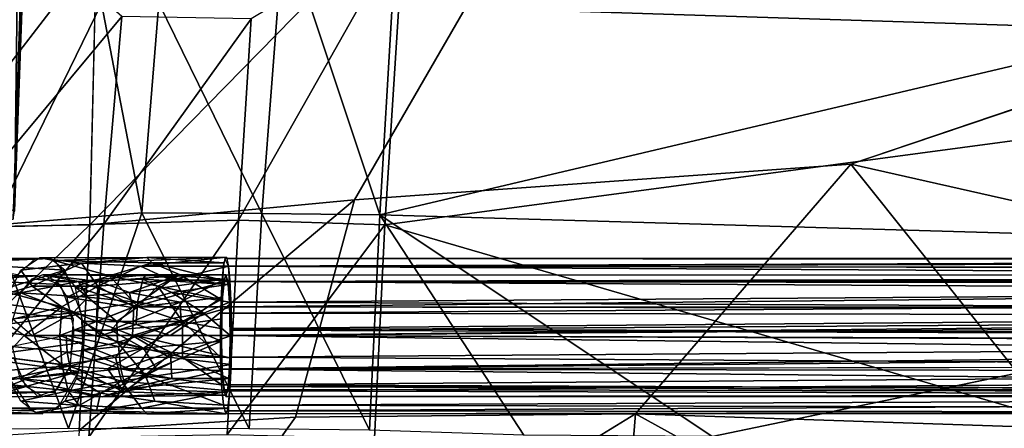
# Model space of a CAD drawing. Units: inches. Extents: x -10.8 to 14.7, y -14 to 11.5.
# Drawn here: x -5.1 to -0.6, y 3.6 to 5.4 of the extents above; entities that cross this region are included whole.
import ezdxf

# ---------------------------------------------------------------- set-up
doc = ezdxf.new("R2010")
doc.units = ezdxf.units.IN
doc.header["$MEASUREMENT"] = 0
for name, color, linetype in [('SEAT-BACK', 5, 'Continuous'), ('SEAT-CUSHIONFABRIC', 5, 'Continuous'), ('SEAT-LEG', 5, 'Continuous')]:
    doc.layers.add(name, color=color, linetype=linetype)

msp = doc.modelspace()

# ---------------------------------------------------------------- linework, layer by layer
at = {"layer": 'SEAT-BACK'}
for points in [[(0.6703, 6.907, 25.4119), (-3.3243, 5.8234, 24.9497), (2.1856, 5.2257, 25.1571)], [(-3.3113, 6.3821, 24.803), (0.1206, 5.3592, 24.7678), (-3.3765, 5.4701, 24.5925)], [(0.1206, 5.3592, 24.7678), (-3.3113, 6.3821, 24.803), (2.1134, 6.1478, 25.0463)], [(-5.1842, 4.4749, 24.6683), (-5.2509, 5.9545, 25.0755), (-4.6941, 5.48, 24.732)], [(-5.4003, 4.4625, 25.0781), (-4.6008, 5.4205, 24.9853), (-5.1306, 5.8841, 25.3133)], [(-3.9673, 4.5287, 24.4104), (-4.4337, 5.4811, 24.6673), (-3.8679, 5.8283, 24.67)], [(-3.3243, 5.8234, 24.9497), (-4.0734, 4.4976, 24.6899), (-3.4104, 4.4765, 24.6783)], [(-4.0734, 4.4976, 24.6899), (-3.3243, 5.8234, 24.9497), (-4.0151, 5.411, 24.8691)], [(-3.8679, 5.8283, 24.67), (-3.4323, 4.523, 24.4056), (-3.9673, 4.5287, 24.4104)], [(-3.4323, 4.523, 24.4056), (-3.8679, 5.8283, 24.67), (-3.3765, 5.4701, 24.5925)], [(-3.4104, 4.4765, 24.6783), (2.1856, 5.2257, 25.1571), (-3.3243, 5.8234, 24.9497)], [(-4.6941, 5.48, 24.732), (-4.5101, 4.5307, 24.4825), (-5.1842, 4.4749, 24.6683)], [(-4.5101, 4.5307, 24.4825), (-4.6941, 5.48, 24.732), (-4.4337, 5.4811, 24.6673)], [(-4.4337, 5.4811, 24.6673), (-3.9673, 4.5287, 24.4104), (-4.5101, 4.5307, 24.4825)], [(-3.4323, 4.523, 24.4056), (-3.3765, 5.4701, 24.5925), (0.1206, 5.3592, 24.7678)], [(-4.6008, 5.4205, 24.9853), (-5.4003, 4.4625, 25.0781), (-4.6833, 4.4803, 24.8026)], [(-4.6833, 4.4803, 24.8026), (-4.0151, 5.411, 24.8691), (-4.6008, 5.4205, 24.9853)], [(-4.0151, 5.411, 24.8691), (-4.6833, 4.4803, 24.8026), (-4.0734, 4.4976, 24.6899)], [(0.1206, 5.3592, 24.7678), (2.1294, 4.3602, 24.7356), (-3.4323, 4.523, 24.4056)], [(2.1856, 5.2257, 25.1571), (-3.4104, 4.4765, 24.6783), (0.1594, 3.4378, 24.754)], [(-4.843, 3.554, 24.3908), (-5.1842, 4.4749, 24.6683), (-4.5101, 4.5307, 24.4825)], [(-4.5101, 4.5307, 24.4825), (-4.0238, 3.5525, 24.2528), (-4.843, 3.554, 24.3908)], [(-4.0238, 3.5525, 24.2528), (-4.5101, 4.5307, 24.4825), (-3.9673, 4.5287, 24.4104)], [(-3.9673, 4.5287, 24.4104), (-3.4786, 3.5475, 24.2463), (-4.0238, 3.5525, 24.2528)], [(-3.4786, 3.5475, 24.2463), (-3.9673, 4.5287, 24.4104), (-3.4323, 4.523, 24.4056)], [(-3.4323, 4.523, 24.4056), (-2.7804, 3.5238, 24.2867), (-3.4786, 3.5475, 24.2463)], [(-3.4323, 4.523, 24.4056), (-1.9274, 3.5187, 24.3428), (-2.7804, 3.5238, 24.2867)], [(-1.9274, 3.5187, 24.3428), (-3.4323, 4.523, 24.4056), (2.1294, 4.3602, 24.7356)], [(-4.6833, 4.4803, 24.8026), (-5.4851, 3.5023, 24.9239), (-4.7514, 3.5154, 24.6487)], [(-5.4851, 3.5023, 24.9239), (-4.6833, 4.4803, 24.8026), (-5.4003, 4.4625, 25.0781)], [(-5.1842, 4.4749, 24.6683), (-4.843, 3.554, 24.3908), (-5.1078, 3.5519, 24.4723)], [(-4.7514, 3.5154, 24.6487), (-4.0734, 4.4976, 24.6899), (-4.6833, 4.4803, 24.8026)], [(-4.0734, 4.4976, 24.6899), (-4.7514, 3.5154, 24.6487), (-4.1243, 3.5273, 24.5327)], [(-4.1243, 3.5273, 24.5327), (-3.4104, 4.4765, 24.6783), (-4.0734, 4.4976, 24.6899)], [(-3.4104, 4.4765, 24.6783), (-4.1243, 3.5273, 24.5327), (-3.4566, 3.5106, 24.5205)], [(-3.4104, 4.4765, 24.6783), (-3.4566, 3.5106, 24.5205), (0.1594, 3.4378, 24.754)]]:
    msp.add_3dface(points, dxfattribs=at)
at = {"layer": 'SEAT-BACK', "invisible_edges": 2}
msp.add_3dface([(2.1294, 4.3602, 24.7356), (3.8528, 3.2919, 24.7241), (-1.9274, 3.5187, 24.3428)], dxfattribs=at)
at = {"layer": 'SEAT-CUSHIONFABRIC'}
for points, invisible_edges in [([(-2.802, 5.8801, 26.8477), (0.458, 5.3462, 26.9382), (-0.1909, 6.2299, 26.8605)], 1), ([(-2.802, 5.8801, 26.8477), (-3.7487, 5.4955, 26.8509), (-3.5477, 4.5907, 26.9048)], 2), ([(-1.2978, 4.7512, 26.9539), (-2.802, 5.8801, 26.8477), (-3.5477, 4.5907, 26.9048)], 1), ([(0.458, 5.3462, 26.9382), (-2.802, 5.8801, 26.8477), (-1.2978, 4.7512, 26.9539)], 3), ([(-4.7165, 5.718, 26.818), (-6.1891, 5.47, 26.7886), (-5.6847, 4.4605, 26.83)], 2), ([(-3.7487, 5.4955, 26.8509), (-4.7165, 5.718, 26.818), (-4.7464, 4.4777, 26.8676)], 1), ([(-4.7464, 4.4777, 26.8676), (-3.5477, 4.5907, 26.9048), (-3.7487, 5.4955, 26.8509)], 2), ([(-3.5477, 4.5907, 26.9048), (-2.2745, 3.6212, 26.9944), (-1.2978, 4.7512, 26.9539)], 1), ([(-3.8152, 3.6054, 26.9389), (-2.2745, 3.6212, 26.9944), (-3.5477, 4.5907, 26.9048)], 2), ([(-2.2745, 3.6212, 26.9944), (-3.8152, 3.6054, 26.9389), (-3.8393, 2.6603, 26.9709)], 2), ([(-4.8904, 2.106, 26.9318), (-3.8393, 2.6603, 26.9709), (-3.8152, 3.6054, 26.9389)], 2)]:
    msp.add_3dface(points, dxfattribs=dict(at, invisible_edges=invisible_edges))
for points in [[(-5.6847, 4.4605, 26.83), (-4.7464, 4.4777, 26.8676), (-4.7165, 5.718, 26.818)], [(-1.2978, 4.7512, 26.9539), (0.5756, 4.3288, 27.0086), (0.458, 5.3462, 26.9382)], [(-2.2745, 3.6212, 26.9944), (-0.343, 3.5564, 27.0417), (-1.2978, 4.7512, 26.9539)], [(0.5756, 4.3288, 27.0086), (-1.2978, 4.7512, 26.9539), (-0.343, 3.5564, 27.0417)], [(-3.5477, 4.5907, 26.9048), (-4.7464, 4.4777, 26.8676), (-4.795, 3.5459, 26.8978)], [(-4.795, 3.5459, 26.8978), (-3.8152, 3.6054, 26.9389), (-3.5477, 4.5907, 26.9048)], [(-4.7464, 4.4777, 26.8676), (-5.6847, 4.4605, 26.83), (-5.7743, 3.4863, 26.8494)], [(-5.7743, 3.4863, 26.8494), (-4.795, 3.5459, 26.8978), (-4.7464, 4.4777, 26.8676)], [(-3.8393, 2.6603, 26.9709), (-2.3693, 2.4494, 27.0389), (-2.2745, 3.6212, 26.9944)], [(-0.3201, 2.5432, 27.0883), (-2.2745, 3.6212, 26.9944), (-2.3693, 2.4494, 27.0389)], [(-2.2745, 3.6212, 26.9944), (-0.3201, 2.5432, 27.0883), (-0.343, 3.5564, 27.0417)], [(-3.8152, 3.6054, 26.9389), (-4.795, 3.5459, 26.8978), (-4.8904, 2.106, 26.9318)]]:
    msp.add_3dface(points, dxfattribs=at)
at = {"layer": 'SEAT-LEG'}
for points in [[(-5.0511, 7.4641, 24.7193), (-5.1464, 4.5628, 24.1788), (-5.1595, 7.4851, 24.6256)], [(-5.1464, 4.5628, 24.1788), (-5.0511, 7.4641, 24.7193), (-5.0875, 4.5384, 24.2993)], [(-5.0875, 4.5384, 24.2993), (-5.0511, 7.4641, 24.7193), (-4.9818, 7.4279, 24.9015)], [(-5.0875, 4.5384, 24.2993), (-4.9818, 7.4279, 24.9015), (-5.0935, 4.5023, 24.4942)], [(-5.0935, 4.5023, 24.4942), (-4.9818, 7.4279, 24.9015), (-4.9982, 7.4036, 25.0347)], [(-5.0935, 4.5023, 24.4942), (-4.9982, 7.4036, 25.0347), (-5.2187, 4.4743, 24.6667)], [(-5.2187, 4.4743, 24.6667), (-4.9982, 7.4036, 25.0347), (-5.1528, 7.3729, 25.2268)], [(-4.7837, 4.3028, 23.7577), (-5.0586, 4.2719, 23.834), (-4.9752, 4.3282, 23.973)], [(-4.4879, 4.3297, 23.8222), (-4.7837, 4.3028, 23.7577), (-4.9752, 4.3282, 23.973)], [(-4.4879, 4.3297, 23.8222), (-4.9752, 4.3282, 23.973), (-4.9087, 4.316, 24.0839)], [(-4.9087, 4.316, 24.0839), (-4.4642, 4.3048, 23.9504), (-4.4879, 4.3297, 23.8222)], [(-4.1272, 4.3308, 23.7648), (-4.5175, 4.2901, 23.6621), (-4.7837, 4.3028, 23.7577)], [(-4.1272, 4.3308, 23.7648), (-4.7837, 4.3028, 23.7577), (-4.4879, 4.3297, 23.8222)], [(-4.5175, 4.2901, 23.6621), (-4.1272, 4.3308, 23.7648), (-4.1183, 4.2901, 23.6397)], [(-4.1272, 4.3308, 23.7648), (-4.4879, 4.3297, 23.8222), (-4.1391, 4.3048, 23.9321)], [(-4.1391, 4.3048, 23.9321), (-4.4879, 4.3297, 23.8222), (-4.4642, 4.3048, 23.9504)], [(-4.1413, 4.2901, 23.9644), (7.2068, 4.2729, 24.7976), (7.2024, 4.3295, 24.6136)], [(-4.1413, 4.2901, 23.9644), (7.2024, 4.3295, 24.6136), (-4.1344, 4.3238, 23.8664)], [(-4.1344, 4.3238, 23.8664), (7.2024, 4.3295, 24.6136), (7.2272, 4.3159, 24.5086)], [(-5.3826, 4.3048, 24.4064), (-4.9257, 4.3238, 24.0556), (-5.4829, 4.3238, 24.2393)], [(-5.4829, 4.3238, 24.2393), (-4.992, 4.3238, 23.945), (-5.0737, 4.2504, 23.8087)], [(-5.4829, 4.3238, 24.2393), (-4.9257, 4.3238, 24.0556), (-4.992, 4.3238, 23.945)], [(-5.3826, 4.3048, 24.4064), (-4.8592, 4.2719, 24.1666), (-4.9257, 4.3238, 24.0556)], [(-5.2878, 4.1381, 24.5645), (-4.8592, 4.2719, 24.1666), (-5.3826, 4.3048, 24.4064)], [(-4.7837, 4.3028, 23.7577), (-5.0073, 4.1987, 23.7125), (-5.0586, 4.2719, 23.834)], [(-5.0073, 4.1987, 23.7125), (-4.7837, 4.3028, 23.7577), (-4.7095, 4.1997, 23.5901)], [(-4.6575, 4.2463, 24.1089), (-4.9087, 4.316, 24.0839), (-4.8139, 4.1971, 24.2426)], [(-4.9087, 4.316, 24.0839), (-4.6575, 4.2463, 24.1089), (-4.4642, 4.3048, 23.9504)], [(-4.7837, 4.3028, 23.7577), (-4.5175, 4.2901, 23.6621), (-4.7095, 4.1997, 23.5901)], [(-4.7095, 4.1997, 23.5901), (-4.5175, 4.2901, 23.6621), (-4.3799, 4.2259, 23.5547)], [(-4.6575, 4.2463, 24.1089), (-4.3373, 4.2504, 24.0267), (-4.4642, 4.3048, 23.9504)], [(-4.1183, 4.2901, 23.6397), (-4.3799, 4.2259, 23.5547), (-4.5175, 4.2901, 23.6621)], [(-4.4642, 4.3048, 23.9504), (-4.1475, 4.2259, 24.052), (-4.1391, 4.3048, 23.9321)], [(-4.1475, 4.2259, 24.052), (-4.4642, 4.3048, 23.9504), (-4.3373, 4.2504, 24.0267)], [(-4.3799, 4.2259, 23.5547), (-4.1183, 4.2901, 23.6397), (-4.1121, 4.2259, 23.5521)], [(-4.1344, 4.3238, 23.8664), (7.2272, 4.3159, 24.5086), (-4.1183, 4.2901, 23.6397)], [(-4.1183, 4.2901, 23.6397), (7.2272, 4.3159, 24.5086), (7.2981, 4.2238, 24.3583)], [(-4.1183, 4.2901, 23.6397), (7.2981, 4.2238, 24.3583), (-4.1066, 4.1058, 23.4734)], [(-4.9847, 4.2463, 23.9573), (-5.5273, 4.206, 24.1653), (-5.0591, 4.1702, 23.8331)], [(-4.9847, 4.2463, 23.9573), (-5.4755, 4.2463, 24.2516), (-5.5273, 4.206, 24.1653)], [(-5.2878, 4.1381, 24.5645), (-4.7837, 4.0728, 24.2924), (-4.8592, 4.2719, 24.1666)], [(-5.0073, 4.1987, 23.7125), (-5.1114, 4.1692, 23.7459), (-5.0586, 4.2719, 23.834)], [(-4.7983, 4.2202, 23.7803), (-4.9589, 4.2509, 24.0003), (-5.011, 4.2316, 23.9133)], [(-4.7051, 4.2202, 24.0157), (-4.9589, 4.2509, 24.0003), (-4.3528, 4.2463, 23.8542)], [(-4.9589, 4.2509, 24.0003), (-4.4924, 4.2498, 23.7978), (-4.3528, 4.2463, 23.8542)], [(-4.9589, 4.2509, 24.0003), (-4.7983, 4.2202, 23.7803), (-4.4924, 4.2498, 23.7978)], [(-4.7051, 4.2202, 24.0157), (-4.8938, 4.2202, 24.1088), (-4.9589, 4.2509, 24.0003)], [(-4.8139, 4.1971, 24.2426), (-4.5293, 4.1058, 24.1699), (-4.6575, 4.2463, 24.1089)], [(-4.5064, 4.2316, 23.7224), (-4.4924, 4.2498, 23.7978), (-4.7983, 4.2202, 23.7803)], [(-4.7051, 4.2202, 24.0157), (-4.3528, 4.2463, 23.8542), (-4.5664, 4.1702, 24.0406)], [(-4.6575, 4.2463, 24.1089), (-4.4378, 4.1987, 24.0926), (-4.3373, 4.2504, 24.0267)], [(-4.4378, 4.1987, 24.0926), (-4.6575, 4.2463, 24.1089), (-4.5293, 4.1058, 24.1699)], [(-4.137, 4.2316, 23.9032), (-4.5664, 4.1702, 24.0406), (-4.3528, 4.2463, 23.8542)], [(-4.1192, 4.206, 23.6516), (-4.4924, 4.2498, 23.7978), (-4.5064, 4.2316, 23.7224)], [(-4.4924, 4.2498, 23.7978), (-4.1192, 4.206, 23.6516), (-4.1298, 4.2509, 23.802)], [(-4.1298, 4.2509, 23.802), (-4.3528, 4.2463, 23.8542), (-4.4924, 4.2498, 23.7978)], [(-4.4378, 4.1987, 24.0926), (-4.1521, 4.1381, 24.116), (-4.3373, 4.2504, 24.0267)], [(-4.1298, 4.2509, 23.802), (-4.137, 4.2316, 23.9032), (-4.3528, 4.2463, 23.8542)], [(-4.3373, 4.2504, 24.0267), (-4.1521, 4.1381, 24.116), (-4.1475, 4.2259, 24.052)], [(7.2097, 4.2496, 24.5787), (-4.1388, 4.2202, 23.9283), (-4.1298, 4.2509, 23.802)], [(7.2004, 4.2301, 24.7098), (-4.1388, 4.2202, 23.9283), (7.2097, 4.2496, 24.5787)], [(7.2097, 4.2496, 24.5787), (-4.1298, 4.2509, 23.802), (-4.1209, 4.2202, 23.6758)], [(7.2097, 4.2496, 24.5787), (-4.1209, 4.2202, 23.6758), (7.262, 4.2071, 24.4595)], [(-5.0591, 4.1702, 23.8331), (-5.5273, 4.206, 24.1653), (-5.586, 4.0512, 24.0674)], [(-5.1114, 4.1692, 23.7459), (-5.0073, 4.1987, 23.7125), (-4.873, 4.1058, 23.5917)], [(-4.7983, 4.2202, 23.7803), (-5.011, 4.2316, 23.9133), (-5.0612, 4.1689, 23.8296)], [(-5.0612, 4.1689, 23.8296), (-4.7549, 4.149, 23.6713), (-4.7983, 4.2202, 23.7803)], [(-4.7095, 4.1997, 23.5901), (-4.873, 4.1058, 23.5917), (-5.0073, 4.1987, 23.7125)], [(-4.7051, 4.2202, 24.0157), (-4.8488, 4.149, 24.1838), (-4.8938, 4.2202, 24.1088)], [(-4.873, 4.1058, 23.5917), (-4.7095, 4.1997, 23.5901), (-4.7159, 4.0398, 23.5182)], [(-4.8488, 4.149, 24.1838), (-4.7051, 4.2202, 24.0157), (-4.5664, 4.1702, 24.0406)], [(-4.6235, 4.0398, 24.222), (-4.8139, 4.1971, 24.2426), (-4.7797, 4.0398, 24.2991)], [(-4.8139, 4.1971, 24.2426), (-4.6235, 4.0398, 24.222), (-4.5293, 4.1058, 24.1699)], [(-4.7983, 4.2202, 23.7803), (-4.5299, 4.1261, 23.5953), (-4.5064, 4.2316, 23.7224)], [(-4.5299, 4.1261, 23.5953), (-4.7983, 4.2202, 23.7803), (-4.7549, 4.149, 23.6713)], [(-4.5478, 4.1058, 23.4982), (-4.7159, 4.0398, 23.5182), (-4.7095, 4.1997, 23.5901)], [(-4.3799, 4.2259, 23.5547), (-4.5478, 4.1058, 23.4982), (-4.7095, 4.1997, 23.5901)], [(-4.137, 4.2316, 23.9032), (-4.3366, 4.1261, 24.034), (-4.5664, 4.1702, 24.0406)], [(-4.1121, 4.2259, 23.5521), (-4.5478, 4.1058, 23.4982), (-4.3799, 4.2259, 23.5547)], [(-4.5478, 4.1058, 23.4982), (-4.1121, 4.2259, 23.5521), (-4.1066, 4.1058, 23.4734)], [(-4.3749, 4.1702, 23.6101), (-4.5064, 4.2316, 23.7224), (-4.5299, 4.1261, 23.5953)], [(-4.5293, 4.1058, 24.1699), (-4.326, 4.0398, 24.1512), (-4.4378, 4.1987, 24.0926)], [(-4.5064, 4.2316, 23.7224), (-4.3749, 4.1702, 23.6101), (-4.1192, 4.206, 23.6516)], [(-4.1521, 4.1381, 24.116), (-4.4378, 4.1987, 24.0926), (-4.326, 4.0398, 24.1512)], [(-4.3749, 4.1702, 23.6101), (-4.1135, 4.1261, 23.5719), (-4.1192, 4.206, 23.6516)], [(-4.145, 4.149, 24.0155), (-4.3366, 4.1261, 24.034), (-4.137, 4.2316, 23.9032)], [(7.2366, 4.1539, 24.8176), (-4.148, 4.0768, 24.0576), (-4.1388, 4.2202, 23.9283)], [(7.2366, 4.1539, 24.8176), (-4.1388, 4.2202, 23.9283), (7.2004, 4.2301, 24.7098)], [(7.262, 4.2071, 24.4595), (-4.1209, 4.2202, 23.6758), (-4.1135, 4.1261, 23.5719)], [(7.262, 4.2071, 24.4595), (-4.1135, 4.1261, 23.5719), (7.3431, 4.0755, 24.3574)], [(-4.1066, 4.1058, 23.4734), (7.2981, 4.2238, 24.3583), (7.3482, 4.104, 24.2842)], [(-5.0591, 4.1702, 23.8331), (-5.586, 4.0512, 24.0674), (-5.0988, 4.0383, 23.7668)], [(-4.873, 4.1058, 23.5917), (-5.138, 4.0398, 23.7015), (-5.1114, 4.1692, 23.7459)], [(-5.0612, 4.1689, 23.8296), (-5.0951, 4.0512, 23.773), (-4.8217, 4.079, 23.65)], [(-5.0612, 4.1689, 23.8296), (-4.8217, 4.079, 23.65), (-4.7549, 4.149, 23.6713)], [(-4.8488, 4.149, 24.1838), (-4.5664, 4.1702, 24.0406), (-4.5526, 4.1019, 24.0886)], [(-4.5526, 4.1019, 24.0886), (-4.8177, 4.0001, 24.2357), (-4.8488, 4.149, 24.1838)], [(-4.5299, 4.1261, 23.5953), (-4.7549, 4.149, 23.6713), (-4.8217, 4.079, 23.65)], [(-4.3366, 4.1261, 24.034), (-4.5526, 4.1019, 24.0886), (-4.5664, 4.1702, 24.0406)], [(-4.5299, 4.1261, 23.5953), (-4.23, 4.0768, 23.5423), (-4.3749, 4.1702, 23.6101)], [(-4.23, 4.0768, 23.5423), (-4.1135, 4.1261, 23.5719), (-4.3749, 4.1702, 23.6101)], [(-4.145, 4.149, 24.0155), (-4.333, 4.0255, 24.0741), (-4.3366, 4.1261, 24.034)], [(-4.333, 4.0255, 24.0741), (-4.145, 4.149, 24.0155), (-4.1486, 4.0512, 24.0663)], [(7.2834, 4.06, 24.8735), (-4.148, 4.0768, 24.0576), (7.2366, 4.1539, 24.8176)], [(-5.2682, 4.0072, 24.5972), (-4.7837, 4.0728, 24.2924), (-5.2878, 4.1381, 24.5645)], [(-5.138, 4.0398, 23.7015), (-4.873, 4.1058, 23.5917), (-5.0437, 3.9753, 23.6421)], [(-5.0437, 3.9753, 23.6421), (-4.873, 4.1058, 23.5917), (-4.8821, 3.9753, 23.5686)], [(-4.7159, 4.0398, 23.5182), (-4.8821, 3.9753, 23.5686), (-4.873, 4.1058, 23.5917)], [(-4.8217, 4.079, 23.65), (-4.5372, 4.0255, 23.5557), (-4.5299, 4.1261, 23.5953)], [(-4.7159, 4.0398, 23.5182), (-4.5478, 4.1058, 23.4982), (-4.5524, 3.9753, 23.4737)], [(-4.3366, 4.1261, 24.034), (-4.6507, 4.0001, 24.1532), (-4.5526, 4.1019, 24.0886)], [(-4.6507, 4.0001, 24.1532), (-4.3366, 4.1261, 24.034), (-4.333, 4.0255, 24.0741)], [(-4.6235, 4.0398, 24.222), (-4.326, 4.0398, 24.1512), (-4.5293, 4.1058, 24.1699)], [(-4.5524, 3.9753, 23.4737), (-4.1066, 4.1058, 23.4734), (-4.1048, 3.9753, 23.4486)], [(-4.1066, 4.1058, 23.4734), (-4.5524, 3.9753, 23.4737), (-4.5478, 4.1058, 23.4982)], [(-4.23, 4.0768, 23.5423), (-4.5299, 4.1261, 23.5953), (-4.5372, 4.0255, 23.5557)], [(-4.326, 4.0398, 24.1512), (-4.1548, 4.0072, 24.1541), (-4.1521, 4.1381, 24.116)], [(-4.1104, 3.9753, 23.5271), (-4.1135, 4.1261, 23.5719), (-4.23, 4.0768, 23.5423)], [(-4.1549, 3.9753, 24.1555), (7.2781, 4.0841, 24.9481), (-4.1531, 4.1058, 24.1307)], [(7.3431, 4.0755, 24.3574), (-4.1135, 4.1261, 23.5719), (-4.1104, 4.0001, 23.5282)], [(-4.1066, 4.1058, 23.4734), (7.3482, 4.104, 24.2842), (-4.1049, 4.0072, 23.45)], [(-5.2682, 4.0072, 24.5972), (-4.7774, 3.9435, 24.3029), (-4.7837, 4.0728, 24.2924)], [(-5.0951, 4.0512, 23.773), (-5.0075, 3.9753, 23.712), (-4.8217, 4.079, 23.65)], [(-5.0075, 3.9753, 23.712), (-4.6958, 3.9753, 23.5883), (-4.8217, 4.079, 23.65)], [(-4.5372, 4.0255, 23.5557), (-4.8217, 4.079, 23.65), (-4.6958, 3.9753, 23.5883)], [(-4.8177, 4.0001, 24.2357), (-4.5526, 4.1019, 24.0886), (-4.6507, 4.0001, 24.1532)], [(-4.5372, 4.0255, 23.5557), (-4.3821, 3.9753, 23.5298), (-4.23, 4.0768, 23.5423)], [(-4.1104, 3.9753, 23.5271), (-4.23, 4.0768, 23.5423), (-4.3821, 3.9753, 23.5298)], [(-4.1549, 3.9753, 24.1555), (7.3079, 3.9397, 24.9657), (7.2781, 4.0841, 24.9481)], [(7.2834, 4.06, 24.8735), (-4.1493, 3.9753, 24.0769), (-4.148, 4.0768, 24.0576)], [(7.3141, 3.9313, 24.8855), (-4.1493, 3.9753, 24.0769), (7.2834, 4.06, 24.8735)], [(7.3431, 4.0755, 24.3574), (-4.1104, 4.0001, 23.5282), (7.3468, 3.9626, 24.3391)], [(-4.1049, 4.0072, 23.45), (7.3482, 4.104, 24.2842), (7.3522, 3.959, 24.2606)], [(-4.7159, 4.0398, 23.5182), (-4.5524, 3.9753, 23.4737), (-4.8821, 3.9753, 23.5686)], [(-4.7797, 4.0398, 24.2991), (-4.6218, 3.9435, 24.2261), (-4.6235, 4.0398, 24.222)], [(-4.6218, 3.9435, 24.2261), (-4.7797, 4.0398, 24.2991), (-4.7797, 3.9109, 24.2991)], [(-4.5372, 4.0255, 23.5557), (-4.6958, 3.9753, 23.5883), (-4.3821, 3.9753, 23.5298)], [(-4.333, 4.0255, 24.0741), (-4.504, 3.918, 24.0983), (-4.6507, 4.0001, 24.1532)], [(-4.326, 4.0398, 24.1512), (-4.6235, 4.0398, 24.222), (-4.6218, 3.9435, 24.2261)], [(-4.6218, 3.9435, 24.2261), (-4.3267, 3.8779, 24.1435), (-4.326, 4.0398, 24.1512)], [(-4.1492, 3.9506, 24.0758), (-4.504, 3.918, 24.0983), (-4.333, 4.0255, 24.0741)], [(-4.333, 4.0255, 24.0741), (-4.1486, 4.0512, 24.0663), (-4.1492, 3.9506, 24.0758)], [(-4.1539, 3.8779, 24.1418), (-4.326, 4.0398, 24.1512), (-4.3267, 3.8779, 24.1435)], [(-4.1539, 3.8779, 24.1418), (-4.1548, 4.0072, 24.1541), (-4.326, 4.0398, 24.1512)], [(-5.2745, 3.8779, 24.5867), (-4.7774, 3.9435, 24.3029), (-5.2682, 4.0072, 24.5972)], [(-5.1341, 3.8779, 23.7081), (-5.0437, 3.9753, 23.6421), (-4.873, 3.8449, 23.5917)], [(-5.0982, 3.9252, 23.7679), (-4.8492, 3.8995, 23.6517), (-4.8531, 3.9753, 23.6418)], [(-5.0437, 3.9753, 23.6421), (-4.8821, 3.9753, 23.5686), (-4.873, 3.8449, 23.5917)], [(-4.6298, 3.8756, 23.5024), (-4.873, 3.8449, 23.5917), (-4.8821, 3.9753, 23.5686)], [(-4.8821, 3.9753, 23.5686), (-4.5524, 3.9753, 23.4737), (-4.6298, 3.8756, 23.5024)], [(-4.6158, 3.9252, 23.5722), (-4.8531, 3.9753, 23.6418), (-4.8492, 3.8995, 23.6517)], [(-4.6158, 3.9252, 23.5722), (-4.538, 3.9753, 23.5512), (-4.8531, 3.9753, 23.6418)], [(-4.504, 3.918, 24.0983), (-4.8348, 3.8384, 24.2073), (-4.8177, 4.0001, 24.2357)], [(-4.8177, 4.0001, 24.2357), (-4.6507, 4.0001, 24.1532), (-4.504, 3.918, 24.0983)], [(-4.6298, 3.8756, 23.5024), (-4.5524, 3.9753, 23.4737), (-4.388, 3.8779, 23.465)], [(-4.3812, 3.8995, 23.5403), (-4.538, 3.9753, 23.5512), (-4.6158, 3.9252, 23.5722)], [(-4.1048, 3.9753, 23.4486), (-4.388, 3.8779, 23.465), (-4.5524, 3.9753, 23.4737)], [(-4.1117, 3.8739, 23.5464), (-4.538, 3.9753, 23.5512), (-4.3812, 3.8995, 23.5403)], [(-4.538, 3.9753, 23.5512), (-4.1117, 3.8739, 23.5464), (-4.1104, 3.9753, 23.5271)], [(-4.388, 3.8779, 23.465), (-4.1048, 3.9753, 23.4486), (-4.1066, 3.8449, 23.4734)], [(-4.1493, 3.752, 24.0764), (7.3001, 3.8377, 24.939), (-4.1549, 3.9753, 24.1555)], [(-4.1549, 3.9753, 24.1555), (7.3001, 3.8377, 24.939), (7.3079, 3.9397, 24.9657)], [(7.3141, 3.9313, 24.8855), (-4.1465, 3.8235, 24.0375), (-4.1493, 3.9753, 24.0769)], [(7.3468, 3.9626, 24.3391), (-4.1104, 4.0001, 23.5282), (-4.1135, 3.8245, 23.5719)], [(-4.1049, 4.0072, 23.45), (7.3522, 3.959, 24.2606), (-4.1058, 3.8779, 23.4622)], [(-5.2745, 3.8779, 24.5867), (-4.797, 3.8126, 24.2702), (-4.7774, 3.9435, 24.3029)], [(-4.7797, 3.9109, 24.2991), (-4.4944, 3.7944, 24.1338), (-4.6218, 3.9435, 24.2261)], [(-4.3267, 3.8779, 24.1435), (-4.6218, 3.9435, 24.2261), (-4.4944, 3.7944, 24.1338)], [(-4.1492, 3.9506, 24.0758), (-4.4459, 3.8245, 24.049), (-4.504, 3.918, 24.0983)], [(-4.1462, 3.8164, 24.0284), (-4.4459, 3.8245, 24.049), (-4.1492, 3.9506, 24.0758)], [(7.2812, 3.8077, 24.8297), (-4.1465, 3.8235, 24.0375), (7.3141, 3.9313, 24.8855)], [(7.3468, 3.9626, 24.3391), (-4.1135, 3.8245, 23.5719), (7.2976, 3.8459, 24.3676)], [(-4.1058, 3.8779, 23.4622), (7.3522, 3.959, 24.2606), (7.3024, 3.8087, 24.2983)], [(-5.3135, 3.8995, 24.5218), (-4.8348, 3.8384, 24.2073), (-5.3397, 3.8016, 24.4781)], [(-5.0982, 3.9252, 23.7679), (-5.0638, 3.7812, 23.8252), (-4.8492, 3.8995, 23.6517)], [(-4.8305, 3.8016, 23.6991), (-4.8492, 3.8995, 23.6517), (-5.0638, 3.7812, 23.8252)], [(-4.8492, 3.8995, 23.6517), (-4.6066, 3.8245, 23.6114), (-4.6158, 3.9252, 23.5722)], [(-4.6066, 3.8245, 23.6114), (-4.8492, 3.8995, 23.6517), (-4.8305, 3.8016, 23.6991)], [(-4.8348, 3.8384, 24.2073), (-4.504, 3.918, 24.0983), (-4.6668, 3.8245, 24.1125)], [(-4.4944, 3.7944, 24.1338), (-4.7797, 3.9109, 24.2991), (-4.8064, 3.7814, 24.2546)], [(-4.6668, 3.8245, 24.1125), (-4.504, 3.918, 24.0983), (-4.4459, 3.8245, 24.049)], [(-4.3812, 3.8995, 23.5403), (-4.6158, 3.9252, 23.5722), (-4.6066, 3.8245, 23.6114)], [(-4.6066, 3.8245, 23.6114), (-4.3749, 3.7805, 23.6101), (-4.3812, 3.8995, 23.5403)], [(-4.3812, 3.8995, 23.5403), (-4.1161, 3.7805, 23.6077), (-4.1117, 3.8739, 23.5464)], [(-4.1161, 3.7805, 23.6077), (-4.3812, 3.8995, 23.5403), (-4.3749, 3.7805, 23.6101)], [(-5.0906, 3.8739, 23.7805), (-5.5499, 3.7805, 24.1275), (-5.0364, 3.7447, 23.8709)], [(-5.3397, 3.8016, 24.4781), (-4.8348, 3.8384, 24.2073), (-5.3975, 3.7191, 24.3816)], [(-5.3975, 3.7191, 24.3816), (-4.8348, 3.8384, 24.2073), (-4.9067, 3.7191, 24.0873)], [(-5.3082, 3.752, 24.5305), (-4.797, 3.8126, 24.2702), (-5.2745, 3.8779, 24.5867)], [(-4.873, 3.8449, 23.5917), (-5.1003, 3.752, 23.7643), (-5.1341, 3.8779, 23.7081)], [(-4.873, 3.8449, 23.5917), (-4.8439, 3.7248, 23.6651), (-5.1003, 3.752, 23.7643)], [(-4.5925, 3.7202, 23.9524), (-4.8938, 3.7305, 24.1088), (-4.8348, 3.8384, 24.2073)], [(-4.6298, 3.8756, 23.5024), (-4.6025, 3.7691, 23.5478), (-4.873, 3.8449, 23.5917)], [(-4.6025, 3.7691, 23.5478), (-4.8439, 3.7248, 23.6651), (-4.873, 3.8449, 23.5917)], [(-4.8348, 3.8384, 24.2073), (-4.6668, 3.8245, 24.1125), (-4.5925, 3.7202, 23.9524)], [(-4.388, 3.8779, 23.465), (-4.6025, 3.7691, 23.5478), (-4.6298, 3.8756, 23.5024)], [(-4.1066, 3.8449, 23.4734), (-4.6025, 3.7691, 23.5478), (-4.388, 3.8779, 23.465)], [(-4.6025, 3.7691, 23.5478), (-4.1066, 3.8449, 23.4734), (-4.1121, 3.7248, 23.5521)], [(-4.1493, 3.752, 24.0764), (-4.3267, 3.8779, 24.1435), (-4.4944, 3.7944, 24.1338)], [(-4.3267, 3.8779, 24.1435), (-4.1493, 3.752, 24.0764), (-4.1539, 3.8779, 24.1418)], [(-4.1493, 3.752, 24.0764), (7.2546, 3.7086, 24.8423), (7.3001, 3.8377, 24.939)], [(-4.1058, 3.8779, 23.4622), (7.3024, 3.8087, 24.2983), (-4.1121, 3.7248, 23.5521)], [(-5.3826, 3.6459, 24.4064), (-4.8918, 3.6459, 24.1121), (-4.797, 3.8126, 24.2702)], [(-5.3826, 3.6459, 24.4064), (-4.797, 3.8126, 24.2702), (-5.3082, 3.752, 24.5305)], [(-5.0638, 3.7812, 23.8252), (-4.583, 3.7344, 23.6996), (-4.8305, 3.8016, 23.6991)], [(-4.8305, 3.8016, 23.6991), (-4.583, 3.7344, 23.6996), (-4.6066, 3.8245, 23.6114)], [(-4.8064, 3.7814, 24.2546), (-4.6974, 3.7151, 24.137), (-4.4944, 3.7944, 24.1338)], [(-4.6974, 3.7151, 24.137), (-4.4526, 3.6788, 24.0128), (-4.4944, 3.7944, 24.1338)], [(-4.4459, 3.8245, 24.049), (-4.5925, 3.7202, 23.9524), (-4.6668, 3.8245, 24.1125)], [(-4.3749, 3.7805, 23.6101), (-4.6066, 3.8245, 23.6114), (-4.583, 3.7344, 23.6996)], [(-4.4459, 3.8245, 24.049), (-4.1462, 3.8164, 24.0284), (-4.5925, 3.7202, 23.9524)], [(-4.5925, 3.7202, 23.9524), (-4.1462, 3.8164, 24.0284), (-4.1349, 3.7058, 23.8752)], [(-4.4944, 3.7944, 24.1338), (-4.1413, 3.6606, 23.9644), (-4.1493, 3.752, 24.0764)], [(-4.1413, 3.6606, 23.9644), (-4.4944, 3.7944, 24.1338), (-4.4526, 3.6788, 24.0128)], [(-4.1465, 3.8235, 24.0375), (7.2812, 3.8077, 24.8297), (7.2171, 3.7118, 24.6868)], [(-4.1465, 3.8235, 24.0375), (7.2171, 3.7118, 24.6868), (-4.1388, 3.7305, 23.9283)], [(-4.1121, 3.7248, 23.5521), (7.3024, 3.8087, 24.2983), (7.2441, 3.6938, 24.3923)], [(-5.0364, 3.7447, 23.8709), (-5.5499, 3.7805, 24.1275), (-5.4497, 3.6997, 24.2946)], [(-5.5168, 3.6459, 24.1827), (-5.1114, 3.7814, 23.7459), (-5.009, 3.6347, 23.9167)], [(-4.8439, 3.7248, 23.6651), (-5.0586, 3.6788, 23.834), (-5.1003, 3.752, 23.7643)], [(-5.0638, 3.7812, 23.8252), (-4.6905, 3.6981, 23.8482), (-4.583, 3.7344, 23.6996)], [(-4.6905, 3.6981, 23.8482), (-5.0638, 3.7812, 23.8252), (-4.983, 3.7012, 23.9601)], [(-4.6974, 3.7151, 24.137), (-4.8064, 3.7814, 24.2546), (-4.8592, 3.6788, 24.1666)], [(-4.6025, 3.7691, 23.5478), (-4.7949, 3.6592, 23.7378), (-4.8439, 3.7248, 23.6651)], [(-4.7949, 3.6592, 23.7378), (-4.6025, 3.7691, 23.5478), (-4.5116, 3.6459, 23.6939)], [(-4.1121, 3.7248, 23.5521), (-4.5116, 3.6459, 23.6939), (-4.6025, 3.7691, 23.5478)], [(-4.1161, 3.7805, 23.6077), (-4.3749, 3.7805, 23.6101), (-4.583, 3.7344, 23.6996)], [(-4.583, 3.7344, 23.6996), (-4.1227, 3.7191, 23.7008), (-4.1161, 3.7805, 23.6077)], [(7.2546, 3.7086, 24.8423), (-4.1493, 3.752, 24.0764), (-4.1413, 3.6606, 23.9644)], [(-5.0364, 3.7447, 23.8709), (-5.4497, 3.6997, 24.2946), (-4.9589, 3.6997, 24.0003)], [(-5.3975, 3.7191, 24.3816), (-4.9067, 3.7191, 24.0873), (-5.4497, 3.6997, 24.2946)], [(-5.0586, 3.6788, 23.834), (-4.8439, 3.7248, 23.6651), (-4.7949, 3.6592, 23.7378)], [(-4.6905, 3.6981, 23.8482), (-4.983, 3.7012, 23.9601), (-4.8938, 3.7305, 24.1088)], [(-4.8938, 3.7305, 24.1088), (-4.5925, 3.7202, 23.9524), (-4.6905, 3.6981, 23.8482)], [(-4.8592, 3.6788, 24.1666), (-4.7158, 3.6347, 23.9887), (-4.6974, 3.7151, 24.137)], [(-4.4526, 3.6788, 24.0128), (-4.6974, 3.7151, 24.137), (-4.7158, 3.6347, 23.9887)], [(-4.1227, 3.7191, 23.7008), (-4.583, 3.7344, 23.6996), (-4.6905, 3.6981, 23.8482)], [(-4.1349, 3.7058, 23.8752), (-4.6905, 3.6981, 23.8482), (-4.5925, 3.7202, 23.9524)], [(-4.6905, 3.6981, 23.8482), (-4.1349, 3.7058, 23.8752), (-4.1227, 3.7191, 23.7008)], [(-4.5116, 3.6459, 23.6939), (-4.1121, 3.7248, 23.5521), (-4.1206, 3.6459, 23.6719)], [(7.2546, 3.7086, 24.8423), (-4.1413, 3.6606, 23.9644), (7.2156, 3.6366, 24.7097)], [(-4.1388, 3.7305, 23.9283), (7.2171, 3.7118, 24.6868), (-4.1298, 3.6997, 23.802)], [(7.205, 3.6997, 24.605), (-4.1192, 3.7447, 23.6516), (-4.1298, 3.6997, 23.802)], [(-4.1298, 3.6997, 23.802), (7.2171, 3.7118, 24.6868), (7.205, 3.6997, 24.605)], [(-4.1121, 3.7248, 23.5521), (7.2441, 3.6938, 24.3923), (-4.123, 3.6347, 23.7048)], [(7.2227, 3.7297, 24.481), (-4.1192, 3.7447, 23.6516), (7.205, 3.6997, 24.605)], [(-4.7949, 3.6592, 23.7378), (-4.992, 3.6269, 23.945), (-5.0586, 3.6788, 23.834)], [(-4.5116, 3.6459, 23.6939), (-4.992, 3.6269, 23.945), (-4.7949, 3.6592, 23.7378)], [(-4.7158, 3.6347, 23.9887), (-4.8592, 3.6788, 24.1666), (-4.9257, 3.6269, 24.0556)], [(-4.7158, 3.6347, 23.9887), (-4.1298, 3.621, 23.802), (-4.4526, 3.6788, 24.0128)], [(-4.4526, 3.6788, 24.0128), (-4.1298, 3.621, 23.802), (-4.1413, 3.6606, 23.9644)], [(7.2156, 3.6366, 24.7097), (-4.1413, 3.6606, 23.9644), (-4.1298, 3.621, 23.802)], [(-4.123, 3.6347, 23.7048), (7.2441, 3.6938, 24.3923), (7.2046, 3.6231, 24.5496)], [(-5.5168, 3.6459, 24.1827), (-4.9589, 3.621, 24.0003), (-5.4497, 3.621, 24.2946)], [(-5.5168, 3.6459, 24.1827), (-5.009, 3.6347, 23.9167), (-4.9589, 3.621, 24.0003)], [(-5.4497, 3.621, 24.2946), (-4.8918, 3.6459, 24.1121), (-5.3826, 3.6459, 24.4064)], [(-4.992, 3.6269, 23.945), (-4.5116, 3.6459, 23.6939), (-4.4879, 3.621, 23.8222)], [(-4.9257, 3.6269, 24.0556), (-4.992, 3.6269, 23.945), (-4.4879, 3.621, 23.8222)], [(-4.9257, 3.6269, 24.0556), (-4.4879, 3.621, 23.8222), (-4.7158, 3.6347, 23.9887)], [(-4.7158, 3.6347, 23.9887), (-4.4879, 3.621, 23.8222), (-4.1298, 3.621, 23.802)], [(-4.1206, 3.6459, 23.6719), (-4.4879, 3.621, 23.8222), (-4.5116, 3.6459, 23.6939)], [(-4.4879, 3.621, 23.8222), (-4.1206, 3.6459, 23.6719), (-4.1298, 3.621, 23.802)], [(7.2156, 3.6366, 24.7097), (-4.1298, 3.621, 23.802), (7.2046, 3.6231, 24.5496)], [(-4.123, 3.6347, 23.7048), (7.2046, 3.6231, 24.5496), (-4.1298, 3.621, 23.802)]]:
    msp.add_3dface(points, dxfattribs=at)
for points, invisible_edges in [([(-4.1531, 4.1058, 24.1307), (7.2068, 4.2729, 24.7976), (-4.1413, 4.2901, 23.9644)], 1), ([(-5.4755, 4.2463, 24.2516), (-4.9847, 4.2463, 23.9573), (-5.3975, 4.2316, 24.3816)], 2), ([(-5.3975, 4.2316, 24.3816), (-4.9847, 4.2463, 23.9573), (-4.8813, 4.206, 24.1296)], 1), ([(-4.1531, 4.1058, 24.1307), (7.2781, 4.0841, 24.9481), (7.2068, 4.2729, 24.7976)], 12), ([(-5.3975, 4.2316, 24.3816), (-4.8813, 4.206, 24.1296), (-5.3238, 4.1019, 24.5045)], 2), ([(-5.3238, 4.1019, 24.5045), (-4.8813, 4.206, 24.1296), (-4.8226, 4.0512, 24.2275)], 1), ([(-5.3238, 4.1019, 24.5045), (-4.8226, 4.0512, 24.2275), (-5.3135, 3.8995, 24.5218)], 2), ([(-5.3135, 3.8995, 24.5218), (-4.8226, 4.0512, 24.2275), (-4.8348, 3.8384, 24.2073)], 1), ([(7.2976, 3.8459, 24.3676), (-4.1135, 3.8245, 23.5719), (7.2227, 3.7297, 24.481)], 2), ([(7.2227, 3.7297, 24.481), (-4.1135, 3.8245, 23.5719), (-4.1192, 3.7447, 23.6516)], 1)]:
    msp.add_3dface(points, dxfattribs=dict(at, invisible_edges=invisible_edges))

doc.saveas('drawing.dxf')
